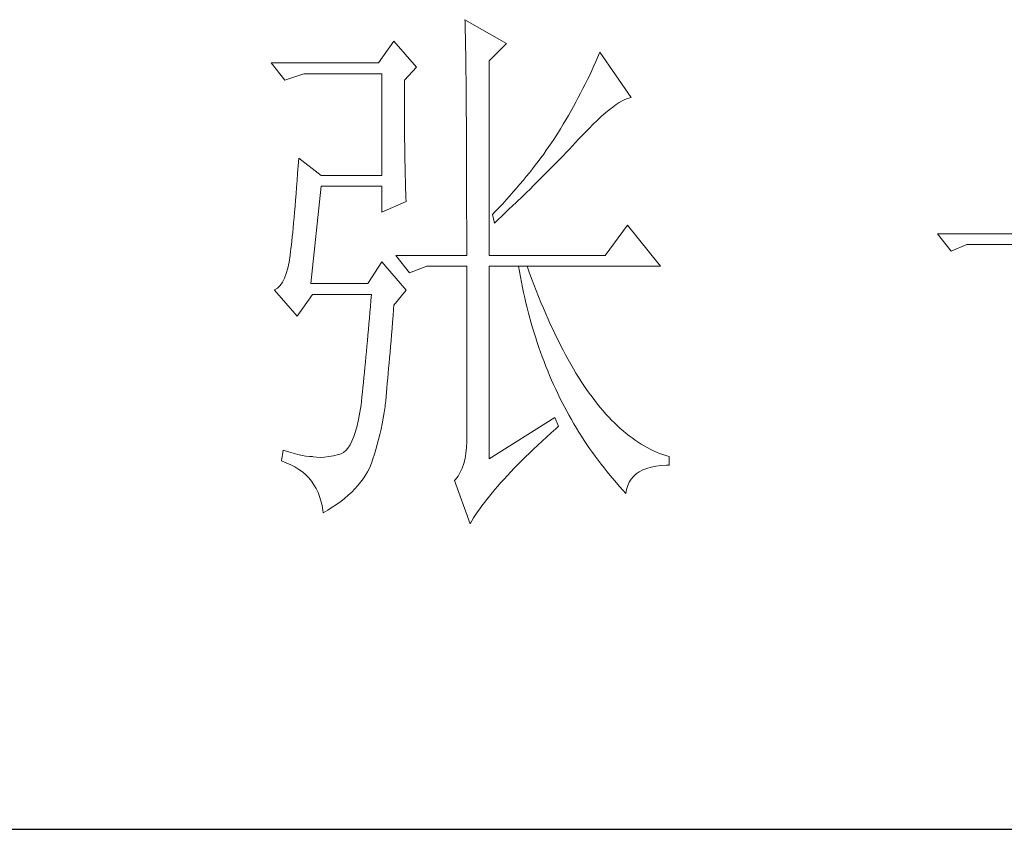
# Model space of a CAD drawing. Units: millimetres. Extents: x -24091 to 31492, y -38507 to 17756.
# Drawn here: x -20424 to -20348, y -38354 to -38291 of the extents above; entities that cross this region are included whole.
import ezdxf

# ---------------------------------------------------------------- set-up
doc = ezdxf.new("R2010")
doc.units = ezdxf.units.MM
doc.layers.add('石材轮廓线', color=139, linetype='Continuous', lineweight=25)

# ---------------------------------------------------------------- blocks, each defined once
blk = doc.blocks.new('biaozontukuang')
at = {"layer": '石材轮廓线', "color": 7, "lineweight": 0}
for p, q in [((-320.018, 239.896), (-320.009, 239.704)), ((-316.449, 237.85), (-320.018, 239.896)), ((-320.009, 239.704), (-320.003, 239.497)), ((-320.003, 239.497), (-319.997, 239.281)), ((-319.997, 239.281), (-319.991, 239.05)), ((-319.991, 239.05), (-319.985, 238.807)), ((-319.985, 238.807), (-319.979, 238.549)), ((-326.114, 238.036), (-327.452, 236.176)), ((-324.182, 235.804), (-326.114, 238.036)), ((-319.979, 238.549), (-319.973, 238.282)), ((-319.973, 238.282), (-319.967, 238)), ((-319.967, 238), (-319.961, 237.709)), ((-319.961, 237.709), (-319.958, 237.403)), ((-317.937, 236.362), (-316.449, 237.85)), ((-319.958, 237.403), (-319.952, 237.082)), ((-319.952, 237.082), (-319.946, 236.752)), ((-308.418, 237.106), (-308.586, 236.71)), ((-305.742, 233.2), (-308.418, 237.106)), ((-327.452, 236.176), (-336.671, 236.176)), ((-336.671, 236.176), (-335.483, 234.688)), ((-319.946, 236.752), (-319.943, 236.407)), ((-319.943, 236.407), (-319.937, 236.053)), ((-319.937, 236.053), (-319.931, 235.684)), ((-317.937, 219.625), (-317.937, 236.362)), ((-308.76, 236.314), (-308.937, 235.921)), ((-308.586, 236.71), (-308.76, 236.314)), ((-335.483, 234.688), (-333.848, 235.246)), ((-333.848, 235.246), (-327.155, 235.246)), ((-327.155, 235.246), (-327.155, 226.507)), ((-325.223, 234.688), (-324.182, 235.804)), ((-319.931, 235.684), (-319.928, 235.303)), ((-319.928, 235.303), (-319.925, 234.907)), ((-309.117, 235.528), (-309.3, 235.135)), ((-308.937, 235.921), (-309.117, 235.528)), ((-325.223, 234.373), (-325.223, 234.688)), ((-325.22, 233.791), (-325.223, 234.373)), ((-319.925, 234.907), (-319.919, 234.502)), ((-319.919, 234.502), (-319.916, 234.082)), ((-309.681, 234.355), (-309.876, 233.965)), ((-309.489, 234.745), (-309.681, 234.355)), ((-309.3, 235.135), (-309.489, 234.745)), ((-325.22, 233.221), (-325.22, 233.791)), ((-319.916, 234.082), (-319.913, 233.65)), ((-319.913, 233.65), (-319.907, 233.206)), ((-310.074, 233.578), (-310.278, 233.191)), ((-309.876, 233.965), (-310.074, 233.578)), ((-325.217, 232.66), (-325.22, 233.221)), ((-325.217, 232.114), (-325.217, 232.66)), ((-319.907, 233.206), (-319.904, 232.75)), ((-319.904, 232.75), (-319.901, 232.279)), ((-310.485, 232.807), (-310.695, 232.423)), ((-310.278, 233.191), (-310.485, 232.807)), ((-307.032, 232.591), (-306.762, 232.768)), ((-306.762, 232.768), (-306.513, 232.915)), ((-306.513, 232.915), (-306.276, 233.035)), ((-306.276, 233.035), (-306.057, 233.122)), ((-306.057, 233.122), (-305.856, 233.179)), ((-305.856, 233.179), (-305.742, 233.2)), ((-325.214, 231.58), (-325.217, 232.114)), ((-319.901, 232.279), (-319.898, 231.799)), ((-319.898, 231.799), (-319.895, 231.304)), ((-310.695, 232.423), (-311.127, 231.661)), ((-308.274, 231.589), (-307.938, 231.883)), ((-307.938, 231.883), (-307.62, 232.15)), ((-307.62, 232.15), (-307.317, 232.387)), ((-307.317, 232.387), (-307.032, 232.591)), ((-325.208, 231.055), (-325.214, 231.58)), ((-325.205, 230.545), (-325.208, 231.055)), ((-319.895, 231.304), (-319.892, 230.797)), ((-311.349, 231.28), (-311.574, 230.899)), ((-311.127, 231.661), (-311.349, 231.28)), ((-308.994, 230.908), (-308.625, 231.265)), ((-308.625, 231.265), (-308.274, 231.589)), ((-325.199, 230.044), (-325.205, 230.545)), ((-319.892, 230.797), (-319.889, 230.278)), ((-319.889, 230.278), (-319.886, 229.744)), ((-311.988, 230.224), (-312.183, 229.915)), ((-311.805, 230.521), (-311.988, 230.224)), ((-311.574, 230.899), (-311.805, 230.521)), ((-310.203, 229.669), (-309.783, 230.11)), ((-309.783, 230.11), (-309.381, 230.524)), ((-309.381, 230.524), (-308.994, 230.908)), ((-325.196, 229.555), (-325.199, 230.044)), ((-325.19, 229.078), (-325.196, 229.555)), ((-319.886, 229.744), (-319.886, 229.198)), ((-312.591, 229.294), (-312.804, 228.979)), ((-312.384, 229.606), (-312.591, 229.294)), ((-312.183, 229.915), (-312.384, 229.606)), ((-311.046, 228.766), (-310.518, 229.33)), ((-310.518, 229.33), (-310.257, 229.609)), ((-310.257, 229.609), (-310.203, 229.669)), ((-325.184, 228.613), (-325.19, 229.078)), ((-325.175, 228.16), (-325.184, 228.613)), ((-319.886, 229.198), (-319.883, 228.643)), ((-319.883, 228.643), (-319.88, 228.073)), ((-313.026, 228.664), (-313.251, 228.346)), ((-312.804, 228.979), (-313.026, 228.664)), ((-311.586, 228.199), (-311.316, 228.484)), ((-311.316, 228.484), (-311.046, 228.766)), ((-334.292, 227.995), (-334.343, 227.332)), ((-332.36, 226.507), (-334.292, 227.995)), ((-325.169, 227.719), (-325.175, 228.16)), ((-325.16, 227.29), (-325.169, 227.719)), ((-319.88, 228.073), (-319.88, 227.488)), ((-313.725, 227.707), (-313.971, 227.386)), ((-313.485, 228.028), (-313.725, 227.707)), ((-313.251, 228.346), (-313.485, 228.028)), ((-312.411, 227.347), (-311.859, 227.917)), ((-311.859, 227.917), (-311.586, 228.199)), ((-334.343, 227.332), (-334.388, 226.693)), ((-325.151, 226.873), (-325.16, 227.29)), ((-325.142, 226.465), (-325.151, 226.873)), ((-319.88, 227.488), (-319.877, 226.894)), ((-319.877, 226.894), (-319.877, 226.288)), ((-314.481, 226.735), (-314.745, 226.408)), ((-314.223, 227.062), (-314.481, 226.735)), ((-313.971, 227.386), (-314.223, 227.062)), ((-313.545, 226.201), (-312.975, 226.777)), ((-312.975, 226.777), (-312.411, 227.347)), ((-334.436, 226.078), (-334.481, 225.487)), ((-334.388, 226.693), (-334.436, 226.078)), ((-327.155, 226.507), (-332.36, 226.507)), ((-325.133, 226.072), (-325.142, 226.465)), ((-325.121, 225.688), (-325.133, 226.072)), ((-319.877, 226.288), (-319.874, 225.667)), ((-315.015, 226.081), (-315.294, 225.751)), ((-314.745, 226.408), (-315.015, 226.081)), ((-314.127, 225.625), (-313.545, 226.201)), ((-334.481, 225.487), (-334.526, 224.92)), ((-333.251, 217.207), (-332.36, 225.577)), ((-332.36, 225.577), (-327.155, 225.577)), ((-327.155, 225.577), (-327.155, 223.345)), ((-325.109, 225.316), (-325.121, 225.688)), ((-325.097, 224.959), (-325.109, 225.316)), ((-319.874, 225.667), (-319.874, 225.034)), ((-319.874, 225.034), (-319.871, 224.389)), ((-315.867, 225.088), (-316.161, 224.752)), ((-315.576, 225.421), (-315.867, 225.088)), ((-315.294, 225.751), (-315.576, 225.421)), ((-315.015, 224.758), (-314.718, 225.046)), ((-314.718, 225.046), (-314.421, 225.337)), ((-314.421, 225.337), (-314.127, 225.625)), ((-334.571, 224.374), (-334.613, 223.855)), ((-334.526, 224.92), (-334.571, 224.374)), ((-327.155, 223.345), (-325.073, 224.275)), ((-325.085, 224.611), (-325.097, 224.959)), ((-325.073, 224.275), (-325.085, 224.611)), ((-319.871, 224.389), (-319.871, 223.06)), ((-316.464, 224.416), (-316.773, 224.077)), ((-316.161, 224.752), (-316.464, 224.416)), ((-315.927, 223.882), (-315.621, 224.176)), ((-315.621, 224.176), (-315.015, 224.758)), ((-334.655, 223.357), (-334.697, 222.883)), ((-334.613, 223.855), (-334.655, 223.357)), ((-317.409, 223.399), (-317.637, 223.159)), ((-317.088, 223.738), (-317.409, 223.399)), ((-316.773, 224.077), (-317.088, 223.738)), ((-316.857, 223.003), (-316.233, 223.591)), ((-316.233, 223.591), (-315.927, 223.882)), ((-334.697, 222.883), (-334.739, 222.433)), ((-319.871, 223.06), (-319.868, 222.376)), ((-317.637, 223.159), (-317.49, 222.415)), ((-317.49, 222.415), (-317.172, 222.709)), ((-317.172, 222.709), (-316.857, 223.003)), ((-334.778, 222.007), (-334.817, 221.605)), ((-334.739, 222.433), (-334.778, 222.007)), ((-319.868, 222.376), (-319.868, 219.625)), ((-306.039, 222.229), (-307.971, 219.625)), ((-303.213, 218.695), (-306.039, 222.229)), ((-334.892, 220.867), (-334.928, 220.537)), ((-334.853, 221.224), (-334.892, 220.867)), ((-334.817, 221.605), (-334.853, 221.224)), ((-250.72, 221.485), (-279.42, 221.485)), ((-279.42, 221.485), (-278.229, 219.997)), ((-334.997, 219.94), (-335.03, 219.679)), ((-334.961, 220.228), (-334.997, 219.94)), ((-334.928, 220.537), (-334.961, 220.228)), ((-278.229, 219.997), (-276.891, 220.555)), ((-276.891, 220.555), (-268.417, 220.555)), ((-335.036, 219.625), (-335.123, 219.052)), ((-335.03, 219.679), (-335.036, 219.625)), ((-325.964, 219.625), (-324.776, 218.137)), ((-325.964, 219.625), (-319.868, 219.625)), ((-317.937, 219.625), (-307.971, 219.625)), ((-335.231, 218.536), (-335.363, 218.077)), ((-335.123, 219.052), (-335.231, 218.536)), ((-327.155, 219.067), (-328.346, 217.207)), ((-325.073, 216.649), (-327.155, 219.067)), ((-324.776, 218.137), (-323.288, 218.695)), ((-323.288, 218.695), (-319.868, 218.695)), ((-319.868, 218.695), (-319.868, 203.633)), ((-317.937, 202.145), (-317.937, 218.695)), ((-317.937, 218.695), (-303.213, 218.695)), ((-315.408, 218.695), (-315.33, 218.236)), ((-314.487, 218.197), (-314.664, 218.695)), ((-335.516, 217.678), (-335.696, 217.336)), ((-335.363, 218.077), (-335.516, 217.678)), ((-315.33, 218.236), (-315.249, 217.78)), ((-315.249, 217.78), (-315.162, 217.327)), ((-314.289, 217.657), (-314.487, 218.197)), ((-314.091, 217.129), (-314.289, 217.657)), ((-336.368, 216.655), (-336.374, 216.649)), ((-336.374, 216.649), (-334.442, 214.417)), ((-336.119, 216.823), (-336.368, 216.655)), ((-335.897, 217.051), (-336.119, 216.823)), ((-335.696, 217.336), (-335.897, 217.051)), ((-328.346, 217.207), (-333.251, 217.207)), ((-326.114, 215.347), (-325.073, 216.649)), ((-315.162, 217.327), (-315.072, 216.877)), ((-315.072, 216.877), (-314.976, 216.43)), ((-313.89, 216.607), (-314.091, 217.129)), ((-313.689, 216.094), (-313.89, 216.607)), ((-334.442, 214.417), (-333.104, 216.277)), ((-333.104, 216.277), (-328.046, 216.277)), ((-328.091, 215.758), (-328.133, 215.245)), ((-328.046, 216.277), (-328.091, 215.758)), ((-314.976, 216.43), (-314.877, 215.989)), ((-314.877, 215.989), (-314.775, 215.548)), ((-313.485, 215.593), (-313.689, 216.094)), ((-328.133, 215.245), (-328.178, 214.738)), ((-326.189, 214.429), (-326.144, 214.993)), ((-326.144, 214.993), (-326.114, 215.347)), ((-314.775, 215.548), (-314.667, 215.11)), ((-314.667, 215.11), (-314.556, 214.675)), ((-313.281, 215.101), (-313.485, 215.593)), ((-313.074, 214.615), (-313.281, 215.101)), ((-328.22, 214.237), (-328.262, 213.742)), ((-328.178, 214.738), (-328.22, 214.237)), ((-326.237, 213.877), (-326.189, 214.429)), ((-314.556, 214.675), (-314.442, 214.243)), ((-314.442, 214.243), (-314.322, 213.814)), ((-312.867, 214.141), (-313.074, 214.615)), ((-312.657, 213.673), (-312.867, 214.141)), ((-328.262, 213.742), (-328.307, 213.253)), ((-326.282, 213.337), (-326.237, 213.877)), ((-314.322, 213.814), (-314.199, 213.388)), ((-312.447, 213.217), (-312.657, 213.673))]:
    blk.add_line(p, q, dxfattribs=at)

msp = doc.modelspace()

# ---------------------------------------------------------------- linework, layer by layer
msp.add_line((-20428.456, -38353.868), (-20127.209, -38353.868))
msp.add_line((-20428.456, -38353.868), (-20127.209, -38353.868))
at = {"layer": '石材轮廓线', "color": 7, "lineweight": 0}
for p, q in [((-20396.86, -38315.198), (-20396.898, -38315.63)), ((-20395.078, -38315.595), (-20395.038, -38315.122)), ((-20384.163, -38315.076), (-20384.046, -38315.457)), ((-20384.046, -38315.457), (-20383.93, -38315.832)), ((-20382.394, -38315.633), (-20382.586, -38315.23)), ((-20396.939, -38316.059), (-20396.976, -38316.483)), ((-20396.898, -38315.63), (-20396.939, -38316.059)), ((-20395.154, -38316.51), (-20395.116, -38316.059)), ((-20395.116, -38316.059), (-20395.078, -38315.595)), ((-20383.93, -38315.832), (-20383.806, -38316.208)), ((-20383.806, -38316.208), (-20383.682, -38316.58)), ((-20382.202, -38316.027), (-20382.394, -38315.633)), ((-20382.008, -38316.413), (-20382.202, -38316.027)), ((-20397.014, -38316.902), (-20397.055, -38317.312)), ((-20396.976, -38316.483), (-20397.014, -38316.902)), ((-20395.23, -38317.377), (-20395.192, -38316.947)), ((-20395.192, -38316.947), (-20395.154, -38316.51)), ((-20383.682, -38316.58), (-20383.552, -38316.95)), ((-20383.552, -38316.95), (-20383.417, -38317.317)), ((-20381.814, -38316.794), (-20382.008, -38316.413)), ((-20381.617, -38317.163), (-20381.814, -38316.794)), ((-20397.093, -38317.72), (-20397.133, -38318.122)), ((-20397.055, -38317.312), (-20397.093, -38317.72)), ((-20395.3, -38318.195), (-20395.265, -38317.793)), ((-20395.265, -38317.793), (-20395.23, -38317.377)), ((-20383.417, -38317.317), (-20383.28, -38317.682)), ((-20383.28, -38317.682), (-20383.139, -38318.044)), ((-20381.417, -38317.525), (-20381.617, -38317.163)), ((-20381.217, -38317.879), (-20381.417, -38317.525)), ((-20397.171, -38318.516), (-20397.209, -38318.908)), ((-20397.133, -38318.122), (-20397.171, -38318.516)), ((-20395.335, -38318.589), (-20395.3, -38318.195)), ((-20383.139, -38318.044), (-20382.996, -38318.4)), ((-20382.996, -38318.4), (-20382.848, -38318.756)), ((-20381.017, -38318.225), (-20381.217, -38317.879)), ((-20380.815, -38318.562), (-20381.017, -38318.225)), ((-20397.249, -38319.291), (-20397.287, -38319.672)), ((-20397.209, -38318.908), (-20397.249, -38319.291)), ((-20395.402, -38319.34), (-20395.37, -38318.97)), ((-20395.37, -38318.97), (-20395.335, -38318.589)), ((-20382.848, -38318.756), (-20382.694, -38319.11)), ((-20382.694, -38319.11), (-20382.54, -38319.461)), ((-20380.612, -38318.891), (-20380.815, -38318.562)), ((-20380.407, -38319.213), (-20380.612, -38318.891)), ((-20380.199, -38319.523), (-20380.407, -38319.213)), ((-20397.327, -38320.044), (-20397.365, -38320.414)), ((-20397.287, -38319.672), (-20397.327, -38320.044)), ((-20395.497, -38320.376), (-20395.467, -38320.042)), ((-20395.467, -38320.042), (-20395.435, -38319.696)), ((-20395.435, -38319.696), (-20395.402, -38319.34)), ((-20382.54, -38319.461), (-20382.381, -38319.809)), ((-20382.381, -38319.809), (-20382.216, -38320.152)), ((-20379.991, -38319.828), (-20380.199, -38319.523)), ((-20379.783, -38320.125), (-20379.991, -38319.828)), ((-20397.403, -38320.776), (-20397.43, -38321.011)), ((-20397.365, -38320.414), (-20397.403, -38320.776)), ((-20395.556, -38321.011), (-20395.527, -38320.7)), ((-20395.527, -38320.7), (-20395.497, -38320.376)), ((-20382.216, -38320.152), (-20382.049, -38320.495)), ((-20382.049, -38320.495), (-20381.878, -38320.835)), ((-20381.878, -38320.835), (-20381.706, -38321.173)), ((-20379.573, -38320.414), (-20379.783, -38320.125)), ((-20379.359, -38320.695), (-20379.573, -38320.414)), ((-20379.146, -38320.965), (-20379.359, -38320.695)), ((-20397.525, -38321.602), (-20397.627, -38322.145)), ((-20397.43, -38321.011), (-20397.525, -38321.602)), ((-20395.645, -38321.605), (-20395.575, -38321.151)), ((-20395.575, -38321.151), (-20395.556, -38321.011)), ((-20381.706, -38321.173), (-20381.527, -38321.508)), ((-20381.527, -38321.508), (-20381.347, -38321.837)), ((-20378.933, -38321.23), (-20379.146, -38320.965)), ((-20378.714, -38321.483), (-20378.933, -38321.23)), ((-20378.498, -38321.732), (-20378.714, -38321.483)), ((-20397.627, -38322.145), (-20397.741, -38322.636)), ((-20395.799, -38322.48), (-20395.721, -38322.048)), ((-20395.721, -38322.048), (-20395.645, -38321.605)), ((-20382.44, -38322.015), (-20387.527, -38325.196)), ((-20382.173, -38322.685), (-20382.44, -38322.015)), ((-20381.347, -38321.837), (-20381.16, -38322.166)), ((-20381.16, -38322.166), (-20380.971, -38322.493)), ((-20378.279, -38321.972), (-20378.498, -38321.732)), ((-20378.058, -38322.202), (-20378.279, -38321.972)), ((-20377.837, -38322.423), (-20378.058, -38322.202)), ((-20397.862, -38323.082), (-20397.994, -38323.476)), ((-20397.741, -38322.636), (-20397.862, -38323.082)), ((-20395.977, -38323.309), (-20395.886, -38322.898)), ((-20395.886, -38322.898), (-20395.799, -38322.48)), ((-20382.742, -38323.198), (-20382.383, -38322.874)), ((-20382.383, -38322.874), (-20382.173, -38322.685)), ((-20380.971, -38322.493), (-20380.777, -38322.817)), ((-20380.777, -38322.817), (-20380.58, -38323.138)), ((-20377.613, -38322.639), (-20377.837, -38322.423)), ((-20377.388, -38322.844), (-20377.613, -38322.639)), ((-20377.162, -38323.044), (-20377.388, -38322.844)), ((-20376.935, -38323.233), (-20377.162, -38323.044)), ((-20398.135, -38323.822), (-20398.286, -38324.119)), ((-20397.994, -38323.476), (-20398.135, -38323.822)), ((-20396.175, -38324.094), (-20396.072, -38323.708)), ((-20396.072, -38323.708), (-20395.977, -38323.309)), ((-20389.265, -38323.857), (-20389.279, -38324.329)), ((-20383.768, -38324.146), (-20383.436, -38323.832)), ((-20383.436, -38323.832), (-20383.093, -38323.516)), ((-20383.093, -38323.516), (-20382.742, -38323.198)), ((-20380.58, -38323.138), (-20380.38, -38323.454)), ((-20380.38, -38323.454), (-20380.177, -38323.77)), ((-20380.177, -38323.77), (-20379.97, -38324.083)), ((-20376.705, -38323.414), (-20376.935, -38323.233)), ((-20376.476, -38323.587), (-20376.705, -38323.414)), ((-20376.246, -38323.754), (-20376.476, -38323.587)), ((-20376.011, -38323.911), (-20376.246, -38323.754)), ((-20403.451, -38324.526), (-20403.586, -38325.363)), ((-20403.051, -38324.658), (-20403.451, -38324.526)), ((-20398.613, -38324.561), (-20398.791, -38324.712)), ((-20398.445, -38324.364), (-20398.613, -38324.561)), ((-20398.286, -38324.119), (-20398.445, -38324.364)), ((-20396.393, -38324.837), (-20396.28, -38324.472)), ((-20396.28, -38324.472), (-20396.175, -38324.094)), ((-20389.279, -38324.329), (-20389.319, -38324.769)), ((-20384.408, -38324.756), (-20384.092, -38324.453)), ((-20384.092, -38324.453), (-20383.768, -38324.146)), ((-20379.97, -38324.083), (-20379.756, -38324.394)), ((-20379.756, -38324.394), (-20379.543, -38324.699)), ((-20375.777, -38324.059), (-20376.011, -38323.911)), ((-20375.542, -38324.2), (-20375.777, -38324.059)), ((-20375.304, -38324.332), (-20375.542, -38324.2)), ((-20375.066, -38324.456), (-20375.304, -38324.332)), ((-20374.826, -38324.572), (-20375.066, -38324.456)), ((-20374.586, -38324.68), (-20374.826, -38324.572)), ((-20403.586, -38325.363), (-20403.219, -38325.501)), ((-20402.671, -38324.772), (-20403.051, -38324.658)), ((-20402.317, -38324.864), (-20402.671, -38324.772)), ((-20401.99, -38324.937), (-20402.317, -38324.864)), ((-20401.693, -38324.988), (-20401.99, -38324.937)), ((-20401.421, -38325.018), (-20401.693, -38324.988)), ((-20401.178, -38325.028), (-20401.421, -38325.018)), ((-20401.145, -38325.036), (-20401.178, -38325.028)), ((-20400.87, -38325.074), (-20401.145, -38325.036)), ((-20400.573, -38325.085), (-20400.87, -38325.074)), ((-20400.254, -38325.069), (-20400.573, -38325.085)), ((-20399.914, -38325.026), (-20400.254, -38325.069)), ((-20399.552, -38324.958), (-20399.914, -38325.026)), ((-20399.169, -38324.861), (-20399.552, -38324.958)), ((-20398.98, -38324.812), (-20399.169, -38324.861)), ((-20398.791, -38324.712), (-20398.98, -38324.812)), ((-20396.634, -38325.533), (-20396.509, -38325.19)), ((-20396.509, -38325.19), (-20396.393, -38324.837)), ((-20389.39, -38325.182), (-20389.484, -38325.563)), ((-20389.319, -38324.769), (-20389.39, -38325.182)), ((-20385.302, -38325.644), (-20385.013, -38325.352)), ((-20385.013, -38325.352), (-20384.713, -38325.055)), ((-20384.713, -38325.055), (-20384.408, -38324.756)), ((-20379.543, -38324.699), (-20379.324, -38325.004)), ((-20379.324, -38325.004), (-20379.1, -38325.306)), ((-20379.1, -38325.306), (-20378.873, -38325.606)), ((-20374.343, -38324.78), (-20374.586, -38324.68)), ((-20374.1, -38324.872), (-20374.343, -38324.78)), ((-20373.854, -38324.955), (-20374.1, -38324.872)), ((-20373.606, -38325.028), (-20373.854, -38324.955)), ((-20373.606, -38325.698), (-20373.606, -38325.028)), ((-20403.219, -38325.501), (-20402.87, -38325.655)), ((-20402.87, -38325.655), (-20402.549, -38325.828)), ((-20402.549, -38325.828), (-20402.247, -38326.014)), ((-20402.247, -38326.014), (-20401.966, -38326.219)), ((-20396.931, -38326.2), (-20396.787, -38325.922)), ((-20396.787, -38325.922), (-20396.76, -38325.865)), ((-20396.76, -38325.865), (-20396.634, -38325.533)), ((-20389.608, -38325.917), (-20389.757, -38326.241)), ((-20389.484, -38325.563), (-20389.608, -38325.917)), ((-20385.853, -38326.214), (-20385.58, -38325.93)), ((-20385.58, -38325.93), (-20385.302, -38325.644)), ((-20378.873, -38325.606), (-20378.644, -38325.9)), ((-20378.644, -38325.9), (-20378.412, -38326.195)), ((-20375.917, -38326.2), (-20375.644, -38326.057)), ((-20375.644, -38326.057), (-20375.342, -38325.938)), ((-20375.342, -38325.938), (-20375.007, -38325.844)), ((-20375.007, -38325.844), (-20374.643, -38325.771)), ((-20374.643, -38325.771), (-20374.246, -38325.725)), ((-20374.246, -38325.725), (-20373.819, -38325.701)), ((-20373.819, -38325.701), (-20373.606, -38325.698)), ((-20401.966, -38326.219), (-20401.709, -38326.44)), ((-20401.709, -38326.44), (-20401.475, -38326.678)), ((-20401.475, -38326.678), (-20401.261, -38326.932)), ((-20401.261, -38326.932), (-20401.072, -38327.205)), ((-20397.465, -38327.01), (-20397.271, -38326.746)), ((-20397.271, -38326.746), (-20397.093, -38326.476)), ((-20397.093, -38326.476), (-20396.931, -38326.2)), ((-20390.14, -38326.802), (-20390.202, -38326.87)), ((-20390.202, -38326.87), (-20388.998, -38330.218)), ((-20389.935, -38326.535), (-20390.14, -38326.802)), ((-20389.757, -38326.241), (-20389.935, -38326.535)), ((-20386.614, -38327.043), (-20386.368, -38326.77)), ((-20386.368, -38326.77), (-20386.115, -38326.494)), ((-20386.115, -38326.494), (-20385.853, -38326.214)), ((-20378.412, -38326.195), (-20378.174, -38326.486)), ((-20378.174, -38326.486), (-20377.688, -38327.059)), ((-20376.695, -38327.013), (-20376.546, -38326.775)), ((-20376.546, -38326.775), (-20376.368, -38326.559)), ((-20376.368, -38326.559), (-20376.157, -38326.368)), ((-20376.157, -38326.368), (-20375.917, -38326.2)), ((-20401.072, -38327.205), (-20400.902, -38327.491)), ((-20400.902, -38327.491), (-20400.756, -38327.796)), ((-20398.156, -38327.774), (-20397.911, -38327.523)), ((-20397.911, -38327.523), (-20397.678, -38327.269)), ((-20397.678, -38327.269), (-20397.465, -38327.01)), ((-20387.297, -38327.834), (-20387.079, -38327.574)), ((-20387.079, -38327.574), (-20386.849, -38327.31)), ((-20386.849, -38327.31), (-20386.614, -38327.043)), ((-20377.688, -38327.059), (-20377.437, -38327.342)), ((-20377.437, -38327.342), (-20377.186, -38327.623)), ((-20377.186, -38327.623), (-20376.954, -38327.874)), ((-20376.954, -38327.874), (-20376.897, -38327.564)), ((-20376.897, -38327.564), (-20376.811, -38327.277)), ((-20376.811, -38327.277), (-20376.695, -38327.013)), ((-20400.756, -38327.796), (-20400.632, -38328.117)), ((-20400.632, -38328.117), (-20400.532, -38328.455)), ((-20400.532, -38328.455), (-20400.451, -38328.808)), ((-20399.004, -38328.492), (-20398.704, -38328.258)), ((-20398.704, -38328.258), (-20398.421, -38328.017)), ((-20398.421, -38328.017), (-20398.156, -38327.774)), ((-20387.899, -38328.592), (-20387.708, -38328.344)), ((-20387.708, -38328.344), (-20387.505, -38328.09)), ((-20387.505, -38328.09), (-20387.297, -38327.834)), ((-20400.451, -38328.808), (-20400.395, -38329.181)), ((-20400.395, -38329.181), (-20400.373, -38329.381)), ((-20400.373, -38329.381), (-20400.006, -38329.167)), ((-20400.006, -38329.167), (-20399.655, -38328.946)), ((-20399.655, -38328.946), (-20399.32, -38328.722)), ((-20399.32, -38328.722), (-20399.004, -38328.492)), ((-20388.423, -38329.313), (-20388.256, -38329.076)), ((-20388.256, -38329.076), (-20388.083, -38328.835)), ((-20388.083, -38328.835), (-20387.899, -38328.592)), ((-20388.869, -38329.996), (-20388.728, -38329.772)), ((-20388.728, -38329.772), (-20388.58, -38329.545)), ((-20388.58, -38329.545), (-20388.423, -38329.313)), ((-20388.998, -38330.218), (-20388.869, -38329.996))]:
    msp.add_line(p, q, dxfattribs=at)

# ---------------------------------------------------------------- block references
at = {"color": 0, "xscale": 0.9, "yscale": 0.9, "zscale": 0.9}
msp.add_blockref('biaozontukuang', (-20101.384, -38507.126), dxfattribs=at)

doc.saveas('drawing.dxf')
